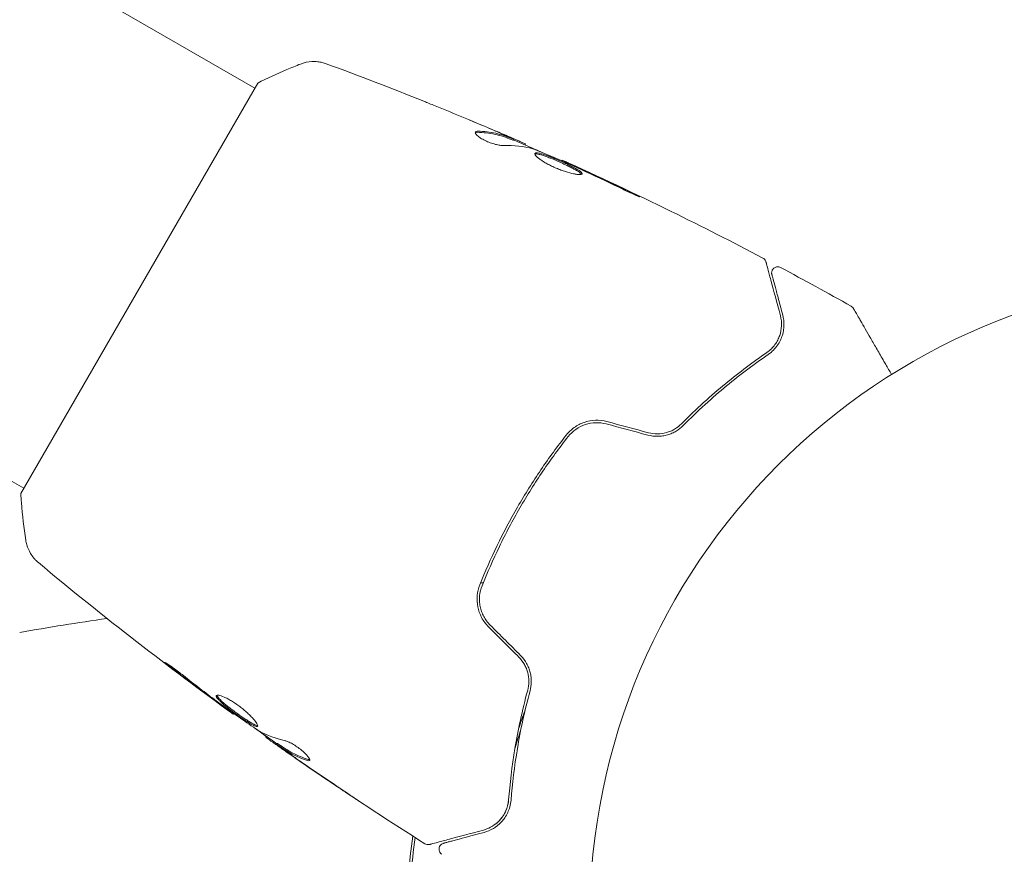
# Model space of a CAD drawing. Units: millimetres. Extents: x -5426 to 5928, y -4507 to 4323.
# Drawn here: x -100 to -19, y 5 to 74 of the extents above; entities that cross this region are included whole.
import ezdxf

# ---------------------------------------------------------------- set-up
doc = ezdxf.new("R2010")
doc.units = ezdxf.units.MM
doc.header["$LTSCALE"] = 20
doc.linetypes.add('HIDDEN', pattern=[9.525, 6.35, -3.175])
doc.layers.add('2d', color=230, linetype='Continuous')
doc.layers.add('AS-Free_Space_Hatch', color=31, linetype='HIDDEN')

msp = doc.modelspace()

# ---------------------------------------------------------------- hatches: boundary and pattern name
at = {"layer": 'AS-Free_Space_Hatch'}
h = msp.add_hatch(dxfattribs=at)
h.set_pattern_fill('ANSI31', color=256, scale=100, angle=123)
h.paths.add_polyline_path([(3730.85, 374.614), (4794.512, 988.719, 1), (3794.512, 2720.77), (2018.069, 1695.14, 0.416459), (1655.9, 322.494, 0.395085), (2073.181, -979.225), (2582.288, -1262.703), (2981.92, -2625.478, 1), (4901.102, -2062.68), (4501.47, -699.905, 0.170067)])
h.paths.add_polyline_path([(-2022.073, -92.334, 0.414214), (-2388.099, 1273.692, 0.414214), (-3754.124, 907.666), (-4803.13, -909.265, 0.414214), (-4437.105, -2275.291, 0.414214), (-3071.079, -1909.265)])

# ---------------------------------------------------------------- linework, layer by layer
at = {"layer": '2d', "lineweight": 0}
for p, q in [((-1774.513, 1046.455), (-80.566, 68.454)), ((-641.567, 348.469), (-99.566, 35.545)), ((-80.317, 68.887), (-99.817, 35.113)), ((-59.303, 64.184), (-59.252, 64.271)), ((-58.325, 63.795), (-58.284, 63.866)), ((-55.298, 62.49), (-55.265, 62.548)), ((-82.281, 17.016), (-82.314, 16.958)), ((-79.589, 15.132), (-79.635, 15.052)), ((-78.718, 14.558), (-78.768, 14.472))]:
    msp.add_line(p, q, dxfattribs=at)
msp.add_circle((0, 0), 53, dxfattribs=at)
for points, knots in [([(-76.798, 70.451), (-76.496, 70.568), (-76.172, 70.636), (-75.692, 70.659), (-75.533, 70.653), (-75.252, 70.622), (-75.13, 70.6), (-74.89, 70.543), (-74.772, 70.506), (-74.674, 70.47)], [0, 0, 0, 0, 0.971802, 0.971802, 1.448447, 1.448447, 1.834818, 1.834818, 2.252163, 2.252163, 2.252163, 2.252163]), ([(-80.317, 68.887), (-79.526, 69.285), (-78.719, 69.657), (-77.542, 70.155), (-77.168, 70.307), (-76.798, 70.451)], [0, 0, 0, 0, 2.660887, 2.660887, 3.904745, 3.904745, 3.904745, 3.904745]), ([(-66.634, 67.382), (-66.595, 67.367), (-66.553, 67.35), (-66.447, 67.307), (-66.382, 67.281), (-66.241, 67.224), (-66.165, 67.193), (-65.926, 67.096), (-65.752, 67.026), (-65.571, 66.952)], [0.003802953, 0.003802953, 0.003802953, 0.003802953, 0.004028258, 0.004028258, 0.004321052, 0.004321052, 0.004613847, 0.004613847, 0.005199436, 0.005199436, 0.005199436, 0.005199436]), ([(-62.406, 64.854), (-62.424, 64.824), (-62.419, 64.782), (-62.365, 64.682), (-62.314, 64.623), (-62.172, 64.496), (-62.079, 64.427), (-61.862, 64.289), (-61.736, 64.22), (-61.468, 64.09), (-61.324, 64.029), (-61.038, 63.923), (-60.894, 63.878), (-60.624, 63.806), (-60.495, 63.779), (-60.268, 63.745), (-60.167, 63.738), (-60.085, 63.741)], [0.000672322, 0.000672322, 0.000672322, 0.000672322, 0.001130161, 0.001130161, 0.001588, 0.001588, 0.002045839, 0.002045839, 0.002503678, 0.002503678, 0.002961518, 0.002961518, 0.003419357, 0.003419357, 0.003877196, 0.003877196, 0.004335035, 0.004335035, 0.004335035, 0.004335035]), ([(-62.19, 64.919), (-62.248, 64.92), (-62.295, 64.916), (-62.367, 64.894), (-62.393, 64.877), (-62.406, 64.854)], [0, 0, 0, 0, 0.0003361609, 0.0003361609, 0.0006723218, 0.0006723218, 0.0006723218, 0.0006723218]), ([(-62.242, 64.83), (-61.733, 64.818), (-61.246, 64.762), (-60.549, 64.611), (-60.322, 64.549), (-59.879, 64.403), (-59.665, 64.315), (-59.449, 64.233)], [0, 0, 0, 0, 0.002970524, 0.002970524, 0.004455786, 0.004455786, 0.005941048, 0.005941048, 0.005941048, 0.005941048]), ([(-59.398, 64.32), (-59.615, 64.403), (-59.829, 64.49), (-60.271, 64.637), (-60.498, 64.699), (-61.195, 64.85), (-61.682, 64.907), (-62.19, 64.919)], [0, 0, 0, 0, 0.001485171, 0.001485171, 0.002970341, 0.002970341, 0.005940682, 0.005940682, 0.005940682, 0.005940682]), ([(-61.191, 65.128), (-60.879, 64.995), (-60.584, 64.868), (-60.029, 64.626), (-59.783, 64.518), (-59.57, 64.423)], [0, 0, 0, 0, 0.001015532, 0.001015532, 0.002031065, 0.002031065, 0.002031065, 0.002031065]), ([(-58.429, 63.943), (-58.465, 63.959), (-58.523, 63.986), (-58.686, 64.058), (-58.787, 64.103), (-59.144, 64.259), (-59.443, 64.388), (-59.755, 64.522)], [0, 0, 0, 0, 0.000502775, 0.000502775, 0.001005549, 0.001005549, 0.002011098, 0.002011098, 0.002011098, 0.002011098]), ([(-59.57, 64.423), (-59.485, 64.385), (-59.416, 64.354), (-59.311, 64.305), (-59.277, 64.287), (-59.231, 64.26), (-59.279, 64.274), (-59.398, 64.32)], [0, 0, 0, 0, 0.000405419, 0.000405419, 0.000810838, 0.000810838, 0.001621676, 0.001621676, 0.001621676, 0.001621676]), ([(-59.449, 64.233), (-59.389, 64.21), (-59.347, 64.195), (-59.31, 64.184), (-59.303, 64.182), (-59.303, 64.184)], [0, 0, 0, 0, 0.0004054221, 0.0004054221, 0.0006379335, 0.0006379335, 0.0006379335, 0.0006379335]), ([(-59.286, 64.213), (-58.698, 63.959), (-58.112, 63.703), (-57.323, 63.355), (-57.12, 63.266), (-56.917, 63.176)], [8.06827, 8.06827, 8.06827, 8.06827, 10.001335, 10.001335, 10.671994, 10.671994, 10.671994, 10.671994]), ([(-57.515, 63.416), (-56.982, 63.205), (-56.452, 62.987), (-55.398, 62.536), (-54.874, 62.304), (-54.349, 62.073)], [0, 0, 0, 0, 0.001910154, 0.001910154, 0.003820307, 0.003820307, 0.003820307, 0.003820307]), ([(-57.502, 63.1), (-57.513, 63.08), (-57.513, 63.053), (-57.488, 62.989), (-57.463, 62.951), (-57.391, 62.865), (-57.343, 62.817), (-57.225, 62.714), (-57.154, 62.658), (-56.994, 62.542), (-56.905, 62.483), (-56.707, 62.359), (-56.599, 62.297), (-56.374, 62.173), (-56.254, 62.112), (-56.006, 61.993), (-55.88, 61.936), (-55.624, 61.827), (-55.493, 61.775), (-55.238, 61.681), (-55.113, 61.637), (-54.744, 61.52), (-54.516, 61.46), (-54.22, 61.399), (-54.131, 61.383), (-53.97, 61.362), (-53.899, 61.357), (-53.78, 61.355), (-53.732, 61.36), (-53.66, 61.377), (-53.636, 61.391), (-53.626, 61.41)], [0, 0, 0, 0, 0.000415765, 0.000415765, 0.00083153, 0.00083153, 0.001247295, 0.001247295, 0.00166306, 0.00166306, 0.002078825, 0.002078825, 0.002494589, 0.002494589, 0.002910354, 0.002910354, 0.003326119, 0.003326119, 0.003741884, 0.003741884, 0.004157649, 0.004157649, 0.004989179, 0.004989179, 0.005404944, 0.005404944, 0.005820709, 0.005820709, 0.006236474, 0.006236474, 0.006652238, 0.006652238, 0.006652238, 0.006652238]), ([(-57.508, 63.045), (-57.5, 63.048), (-57.492, 63.05), (-57.449, 63.059), (-57.402, 63.06), (-57.289, 63.048), (-57.223, 63.036), (-57.07, 62.999), (-56.983, 62.975), (-56.795, 62.915), (-56.694, 62.881), (-56.477, 62.801), (-56.362, 62.757), (-56.007, 62.616), (-55.751, 62.507), (-55.373, 62.34), (-55.246, 62.282), (-54.998, 62.167), (-54.879, 62.111), (-54.649, 61.999), (-54.537, 61.943), (-54.333, 61.837), (-54.238, 61.786), (-53.981, 61.64), (-53.85, 61.554), (-53.727, 61.448), (-53.699, 61.417), (-53.681, 61.385), (-53.678, 61.379), (-53.676, 61.374)], [0.00030701, 0.00030701, 0.00030701, 0.00030701, 0.000413434, 0.000413434, 0.000826868, 0.000826868, 0.001240303, 0.001240303, 0.001653737, 0.001653737, 0.002067171, 0.002067171, 0.002480605, 0.002480605, 0.003307474, 0.003307474, 0.003720908, 0.003720908, 0.004134342, 0.004134342, 0.004547777, 0.004547777, 0.004961211, 0.004961211, 0.005788079, 0.005788079, 0.006201514, 0.006201514, 0.006283371, 0.006283371, 0.006283371, 0.006283371]), ([(-53.626, 61.41), (-53.615, 61.428), (-53.617, 61.45), (-53.648, 61.505), (-53.676, 61.536), (-53.798, 61.641), (-53.93, 61.727), (-54.185, 61.872), (-54.281, 61.924), (-54.486, 62.03), (-54.595, 62.085), (-54.826, 62.197), (-54.948, 62.255), (-55.193, 62.368), (-55.319, 62.425), (-55.574, 62.539), (-55.7, 62.593), (-55.949, 62.699), (-56.073, 62.75), (-56.311, 62.844), (-56.424, 62.888), (-56.641, 62.967), (-56.744, 63.003), (-57.025, 63.092), (-57.182, 63.13), (-57.407, 63.154), (-57.478, 63.14), (-57.502, 63.1)], [0.006652238, 0.006652238, 0.006652238, 0.006652238, 0.007065568, 0.007065568, 0.007478898, 0.007478898, 0.008305558, 0.008305558, 0.008718887, 0.008718887, 0.009132217, 0.009132217, 0.009545547, 0.009545547, 0.009958877, 0.009958877, 0.010372206, 0.010372206, 0.010785536, 0.010785536, 0.011198866, 0.011198866, 0.011612196, 0.011612196, 0.012438855, 0.012438855, 0.013265515, 0.013265515, 0.013265515, 0.013265515]), ([(-54.253, 62.08), (-54.41, 62.152), (-54.551, 62.217), (-54.801, 62.332), (-54.91, 62.383), (-55.084, 62.463), (-55.152, 62.494), (-55.242, 62.537), (-55.265, 62.547), (-55.265, 62.548)], [0, 0, 0, 0, 0.000630096, 0.000630096, 0.001260193, 0.001260193, 0.001890289, 0.001890289, 0.002520386, 0.002520386, 0.002520386, 0.002520386]), ([(-55.265, 62.548), (-52.246, 61.189), (-49.249, 59.779), (-43.746, 57.076), (-41.232, 55.797), (-38.737, 54.482)], [0, 0, 0, 0, 10.001335, 10.001335, 18.519664, 18.519664, 18.519664, 18.519664]), ([(-50.61, 60.311), (-50.459, 60.237), (-50.298, 60.16), (-50.054, 60.046), (-49.974, 60.008), (-49.815, 59.935), (-49.735, 59.898), (-49.51, 59.796), (-49.371, 59.733), (-49.141, 59.63), (-49.047, 59.589), (-48.921, 59.536), (-48.886, 59.523), (-48.884, 59.528), (-48.891, 59.533), (-48.921, 59.551), (-48.943, 59.564), (-49.096, 59.644), (-49.337, 59.764), (-49.639, 59.909)], [0, 0, 0, 0, 0.000535625, 0.000535625, 0.000803438, 0.000803438, 0.001071251, 0.001071251, 0.001606876, 0.001606876, 0.002142502, 0.002142502, 0.002678127, 0.002678127, 0.00294594, 0.00294594, 0.003213752, 0.003213752, 0.004285003, 0.004285003, 0.004285003, 0.004285003]), ([(-38.737, 54.482), (-38.69, 54.456), (-38.645, 54.423), (-38.571, 54.345), (-38.54, 54.299), (-38.505, 54.223), (-38.495, 54.196), (-38.488, 54.169)], [0, 0, 0, 0, 0.1620246, 0.1620246, 0.3245698, 0.3245698, 0.4103895, 0.4103895, 0.4103895, 0.4103895]), ([(-38.488, 54.169), (-38.488, 54.169), (-38.486, 54.162), (-38.481, 54.143), (-38.478, 54.133), (-38.473, 54.113), (-38.472, 54.109), (-38.469, 54.099), (-38.468, 54.096), (-38.463, 54.075), (-38.454, 54.042), (-38.413, 53.889), (-38.366, 53.713), (-38.268, 53.348), (-38.23, 53.208), (-38.148, 52.899), (-38.102, 52.73), (-37.857, 51.817), (-37.604, 50.871), (-37.303, 49.747)], [0.02464336, 0.02464336, 0.02464336, 0.02464336, 0.03015026, 0.03015026, 0.03316528, 0.03316528, 0.03391904, 0.03391904, 0.0346728, 0.0346728, 0.03618031, 0.03618031, 0.03919533, 0.03919533, 0.04070285, 0.04070285, 0.04221036, 0.04221036, 0.04824041, 0.04824041, 0.04824041, 0.04824041]), ([(-38.005, 53.141), (-38.01, 53.161), (-38.014, 53.18), (-38.02, 53.219), (-38.022, 53.239), (-38.023, 53.3), (-38.019, 53.343), (-38, 53.425), (-37.985, 53.465), (-37.946, 53.539), (-37.922, 53.574), (-37.866, 53.637), (-37.833, 53.664), (-37.763, 53.711), (-37.725, 53.73), (-37.646, 53.757), (-37.604, 53.766), (-37.52, 53.772), (-37.478, 53.77), (-37.384, 53.754), (-37.333, 53.737), (-37.287, 53.712)], [0, 0, 0, 0, 0.059741, 0.059741, 0.118636, 0.118636, 0.2446, 0.2446, 0.370565, 0.370565, 0.496529, 0.496529, 0.622493, 0.622493, 0.748457, 0.748457, 0.874421, 0.874421, 1.000385, 1.000385, 1.158548, 1.158548, 1.158548, 1.158548]), ([(-37.11, 49.799), (-37.235, 50.265), (-37.348, 50.69), (-37.501, 51.259), (-37.549, 51.437), (-37.638, 51.77), (-37.679, 51.925), (-37.868, 52.627), (-37.959, 52.967), (-37.984, 53.063), (-37.986, 53.068), (-37.988, 53.077), (-37.989, 53.081), (-37.992, 53.092), (-37.994, 53.098), (-37.998, 53.115), (-38, 53.121), (-38.004, 53.136), (-38.005, 53.141), (-38.005, 53.141)], [0, 0, 0, 0, 0.00280724, 0.00280724, 0.00421086, 0.00421086, 0.00561448, 0.00561448, 0.01122897, 0.01122897, 0.01193078, 0.01193078, 0.01263259, 0.01263259, 0.01403621, 0.01403621, 0.01684345, 0.01684345, 0.02211228, 0.02211228, 0.02211228, 0.02211228]), ([(-31.477, 50.524), (-31.43, 50.497), (-31.387, 50.463), (-31.333, 50.403), (-31.317, 50.381), (-31.298, 50.353), (-31.295, 50.347), (-31.291, 50.341), (-31.291, 50.34), (-31.29, 50.339), (-31.29, 50.339), (-31.29, 50.339), (-31.29, 50.338), (-31.29, 50.338)], [0, 0, 0, 0, 0.1620367, 0.1620367, 0.2425207, 0.2425207, 0.2628468, 0.2628468, 0.264752, 0.264752, 0.2657518, 0.2657518, 0.2662518, 0.2662518, 0.2662518, 0.2662518]), ([(-31.29, 50.338), (-31.29, 50.338), (-31.287, 50.334), (-31.278, 50.319), (-31.274, 50.311), (-31.265, 50.295), (-31.263, 50.291), (-31.258, 50.283), (-31.256, 50.281), (-31.232, 50.239), (-31.196, 50.177), (-31.088, 49.989), (-31.015, 49.863), (-30.88, 49.628), (-30.83, 49.543), (-30.724, 49.358), (-30.667, 49.26), (-30.367, 48.74), (-30.074, 48.233), (-29.574, 47.367), (-29.397, 47.06), (-29.024, 46.414), (-28.829, 46.076), (-28.473, 45.46), (-28.315, 45.185), (-28.153, 44.905)], [0.03007316, 0.03007316, 0.03007316, 0.03007316, 0.0365021, 0.0365021, 0.04015231, 0.04015231, 0.04106486, 0.04106486, 0.04197741, 0.04197741, 0.04380252, 0.04380252, 0.04562762, 0.04562762, 0.04654017, 0.04654017, 0.04745273, 0.04745273, 0.05110294, 0.05110294, 0.05292804, 0.05292804, 0.05475315, 0.05475315, 0.05614804, 0.05614804, 0.05614804, 0.05614804]), ([(-37.303, 49.747), (-37.228, 49.466), (-37.199, 49.187), (-37.22, 48.643), (-37.269, 48.378), (-37.402, 47.988), (-37.456, 47.86), (-37.588, 47.607), (-37.664, 47.483), (-37.926, 47.126), (-38.143, 46.907), (-38.419, 46.716)], [0, 0, 0, 0, 0.001345717, 0.001345717, 0.002691433, 0.002691433, 0.003364292, 0.003364292, 0.00403715, 0.00403715, 0.005382867, 0.005382867, 0.005382867, 0.005382867]), ([(-38.306, 46.551), (-37.974, 46.78), (-37.733, 47.039), (-37.452, 47.442), (-37.373, 47.579), (-37.239, 47.858), (-37.184, 47.999), (-37.054, 48.419), (-37.012, 48.697), (-37.003, 49.249), (-37.036, 49.524), (-37.11, 49.799)], [0, 0, 0, 0, 0.001851544, 0.001851544, 0.002777316, 0.002777316, 0.003703088, 0.003703088, 0.005554632, 0.005554632, 0.007406175, 0.007406175, 0.007406175, 0.007406175]), ([(-38.419, 46.716), (-39.502, 45.971), (-40.647, 45.119), (-43.004, 43.176), (-44.216, 42.086), (-45.447, 40.848)], [0, 0, 0, 0, 0.00577336, 0.00577336, 0.01154671, 0.01154671, 0.01154671, 0.01154671]), ([(-45.305, 40.707), (-44.097, 41.922), (-42.899, 43.002), (-40.553, 44.938), (-39.405, 45.795), (-38.306, 46.551)], [0, 0, 0, 0, 0.00561537, 0.00561537, 0.01123074, 0.01123074, 0.01123074, 0.01123074]), ([(-51.58, 41.034), (-51.89, 41.117), (-52.212, 41.152), (-52.84, 41.129), (-53.154, 41.07), (-53.592, 40.919), (-53.733, 40.859), (-54.006, 40.719), (-54.139, 40.638), (-54.512, 40.373), (-54.731, 40.165), (-54.92, 39.925)], [0, 0, 0, 0, 0.000962618, 0.000962618, 0.001925236, 0.001925236, 0.002406545, 0.002406545, 0.002887854, 0.002887854, 0.003850472, 0.003850472, 0.003850472, 0.003850472]), ([(-54.763, 39.801), (-54.405, 40.255), (-53.916, 40.601), (-53.087, 40.879), (-52.798, 40.932), (-52.209, 40.951), (-51.918, 40.917), (-51.631, 40.84)], [0, 0, 0, 0, 0.001770151, 0.001770151, 0.002655226, 0.002655226, 0.003540301, 0.003540301, 0.003540301, 0.003540301]), ([(-48.21, 39.924), (-47.94, 39.851), (-47.664, 39.818), (-47.255, 39.823), (-47.118, 39.835), (-46.85, 39.875), (-46.72, 39.904), (-46.467, 39.978), (-46.345, 40.023), (-46.107, 40.127), (-45.992, 40.187), (-45.668, 40.383), (-45.476, 40.535), (-45.305, 40.707)], [0, 0, 0, 0, 0.000837423, 0.000837423, 0.001256134, 0.001256134, 0.001674846, 0.001674846, 0.002093557, 0.002093557, 0.002512269, 0.002512269, 0.003349692, 0.003349692, 0.003349692, 0.003349692]), ([(-45.447, 40.848), (-45.612, 40.681), (-45.801, 40.533), (-46.11, 40.351), (-46.217, 40.296), (-46.44, 40.2), (-46.557, 40.159), (-46.913, 40.059), (-47.161, 40.023), (-47.663, 40.019), (-47.912, 40.051), (-48.158, 40.117)], [0, 0, 0, 0, 0.000760497, 0.000760497, 0.001140745, 0.001140745, 0.001520994, 0.001520994, 0.002281491, 0.002281491, 0.003041988, 0.003041988, 0.003041988, 0.003041988]), ([(-54.92, 39.925), (-55.645, 39.007), (-56.342, 38.055), (-57.346, 36.576), (-57.674, 36.074), (-58.315, 35.053), (-58.629, 34.531), (-59.536, 32.958), (-60.096, 31.899), (-61.129, 29.763), (-61.603, 28.686), (-62.036, 27.6)], [0, 0, 0, 0, 0.0036116, 0.0036116, 0.0054174, 0.0054174, 0.0072232, 0.0072232, 0.01083479, 0.01083479, 0.01444639, 0.01444639, 0.01444639, 0.01444639]), ([(-61.85, 27.526), (-61.418, 28.61), (-60.944, 29.687), (-60.168, 31.29), (-59.898, 31.823), (-59.336, 32.884), (-59.043, 33.414), (-58.14, 34.976), (-57.506, 35.985), (-56.179, 37.939), (-55.486, 38.885), (-54.763, 39.801)], [0, 0, 0, 0, 0.0035954, 0.0035954, 0.00539309, 0.00539309, 0.00719079, 0.00719079, 0.01078619, 0.01078619, 0.01438158, 0.01438158, 0.01438158, 0.01438158]), ([(-99.411, 31.284), (-99.564, 32.277), (-99.686, 33.321), (-99.785, 34.614), (-99.802, 34.863), (-99.817, 35.113)], [0, 0, 0, 0, 3.150023, 3.150023, 3.901435, 3.901435, 3.901435, 3.901435]), ([(-98.366, 29.435), (-98.42, 29.48), (-98.48, 29.534), (-98.608, 29.658), (-98.676, 29.731), (-98.841, 29.927), (-98.935, 30.057), (-99.148, 30.413), (-99.253, 30.651), (-99.362, 31.024), (-99.391, 31.153), (-99.411, 31.283)], [0, 0, 0, 0, 0.281105, 0.281105, 0.591987, 0.591987, 1.075535, 1.075535, 1.846945, 1.846945, 2.242897, 2.242897, 2.242897, 2.242897]), ([(-98.366, 29.435), (-98.366, 29.435), (-98.366, 29.435), (-98.366, 29.435), (-98.366, 29.435), (-98.366, 29.435)], [0.00233076358, 0.00233076358, 0.00233076358, 0.00233076358, 0.00233614505, 0.00233614505, 0.00234726556, 0.00234726556, 0.00234726556, 0.00234726556]), ([(-82.314, 16.958), (-84.997, 18.899), (-87.647, 20.885), (-93.001, 25.04), (-95.703, 27.214), (-98.365, 29.434)], [0, 0, 0, 0, 10.001335, 10.001335, 20.470445, 20.470445, 20.470445, 20.470445]), ([(-62.036, 27.6), (-62.262, 27.033), (-62.323, 26.406), (-62.143, 25.491), (-62.038, 25.195), (-61.74, 24.634), (-61.553, 24.38), (-61.326, 24.153)], [0, 0, 0, 0, 0.001914168, 0.001914168, 0.002871252, 0.002871252, 0.003828336, 0.003828336, 0.003828336, 0.003828336]), ([(-61.185, 24.294), (-61.395, 24.504), (-61.572, 24.745), (-61.779, 25.131), (-61.838, 25.265), (-61.937, 25.541), (-61.976, 25.684), (-62.033, 25.968), (-62.051, 26.111), (-62.067, 26.4), (-62.064, 26.547), (-62.024, 26.978), (-61.957, 27.257), (-61.85, 27.526)], [0, 0, 0, 0, 0.000889055, 0.000889055, 0.001333583, 0.001333583, 0.00177811, 0.00177811, 0.002222638, 0.002222638, 0.002667165, 0.002667165, 0.00355622, 0.00355622, 0.00355622, 0.00355622]), ([(-87.308, 20.692), (-87.441, 20.795), (-87.56, 20.887), (-87.71, 21.007), (-87.755, 21.042), (-87.833, 21.106), (-87.867, 21.134), (-87.947, 21.2), (-87.975, 21.225), (-87.972, 21.233), (-87.94, 21.217), (-87.853, 21.164), (-87.816, 21.142), (-87.732, 21.088), (-87.685, 21.057), (-87.58, 20.987), (-87.521, 20.947), (-87.399, 20.863), (-87.335, 20.818), (-86.995, 20.575), (-86.69, 20.345), (-86.427, 20.134)], [0, 0, 0, 0, 0.000536546, 0.000536546, 0.000804819, 0.000804819, 0.001073092, 0.001073092, 0.001609638, 0.001609638, 0.002146183, 0.002146183, 0.002414456, 0.002414456, 0.002682729, 0.002682729, 0.002951002, 0.002951002, 0.003219275, 0.003219275, 0.004292367, 0.004292367, 0.004292367, 0.004292367]), ([(-58.821, 21.648), (-58.641, 21.467), (-58.488, 21.265), (-58.303, 20.939), (-58.248, 20.824), (-58.155, 20.592), (-58.117, 20.475), (-58.057, 20.238), (-58.035, 20.118), (-58.006, 19.876), (-58, 19.754), (-58.004, 19.395), (-58.037, 19.161), (-58.099, 18.935)], [0, 0, 0, 0, 0.000765347, 0.000765347, 0.00114802, 0.00114802, 0.001530694, 0.001530694, 0.001913367, 0.001913367, 0.00229604, 0.00229604, 0.003061387, 0.003061387, 0.003061387, 0.003061387]), ([(-57.906, 18.882), (-57.842, 19.115), (-57.806, 19.362), (-57.799, 19.74), (-57.805, 19.867), (-57.833, 20.125), (-57.856, 20.255), (-57.919, 20.513), (-57.959, 20.639), (-58.058, 20.89), (-58.117, 21.014), (-58.318, 21.373), (-58.483, 21.592), (-58.68, 21.789)], [0, 0, 0, 0, 0.000832155, 0.000832155, 0.001248232, 0.001248232, 0.001664309, 0.001664309, 0.002080386, 0.002080386, 0.002496464, 0.002496464, 0.003328618, 0.003328618, 0.003328618, 0.003328618]), ([(-86.427, 20.134), (-85.981, 19.776), (-85.53, 19.424), (-84.623, 18.728), (-84.165, 18.386), (-83.707, 18.044)], [0, 0, 0, 0, 0.001845834, 0.001845834, 0.003691668, 0.003691668, 0.003691668, 0.003691668]), ([(-58.099, 18.935), (-58.556, 17.249), (-58.893, 15.654), (-59.397, 12.642), (-59.563, 11.224), (-59.667, 9.914)], [0, 0, 0, 0, 0.00577336, 0.00577336, 0.01154671, 0.01154671, 0.01154671, 0.01154671]), ([(-59.468, 9.898), (-59.362, 11.228), (-59.194, 12.651), (-58.69, 15.651), (-58.354, 17.228), (-57.906, 18.882)], [0, 0, 0, 0, 0.00561537, 0.00561537, 0.01123074, 0.01123074, 0.01123074, 0.01123074]), ([(-80.325, 15.977), (-80.336, 15.958), (-80.357, 15.949), (-80.419, 15.948), (-80.461, 15.957), (-80.563, 15.992), (-80.623, 16.019), (-80.761, 16.088), (-80.839, 16.131), (-81.092, 16.28), (-81.292, 16.408), (-81.609, 16.623), (-81.719, 16.7), (-81.942, 16.857), (-82.054, 16.937), (-82.277, 17.1), (-82.39, 17.184), (-82.605, 17.347), (-82.71, 17.428), (-83.012, 17.667), (-83.19, 17.817), (-83.409, 18.018), (-83.473, 18.08), (-83.58, 18.194), (-83.625, 18.247), (-83.691, 18.339), (-83.714, 18.379), (-83.736, 18.446), (-83.736, 18.474), (-83.724, 18.494)], [0, 0, 0, 0, 0.0004136, 0.0004136, 0.0008272, 0.0008272, 0.0012408, 0.0012408, 0.0016544, 0.0016544, 0.0024816, 0.0024816, 0.0028952, 0.0028952, 0.0033088, 0.0033088, 0.0037224, 0.0037224, 0.004136, 0.004136, 0.0049632, 0.0049632, 0.0053768, 0.0053768, 0.0057904, 0.0057904, 0.006203999, 0.006203999, 0.006617599, 0.006617599, 0.006617599, 0.006617599]), ([(-83.724, 18.494), (-83.701, 18.534), (-83.631, 18.545), (-83.411, 18.507), (-83.259, 18.456), (-82.989, 18.335), (-82.89, 18.286), (-82.685, 18.177), (-82.579, 18.116), (-82.358, 17.981), (-82.244, 17.908), (-82.019, 17.754), (-81.906, 17.673), (-81.683, 17.504), (-81.575, 17.418), (-81.365, 17.244), (-81.263, 17.155), (-81.074, 16.982), (-80.985, 16.897), (-80.821, 16.731), (-80.746, 16.651), (-80.547, 16.426), (-80.446, 16.293), (-80.326, 16.089), (-80.304, 16.014), (-80.325, 15.977)], [0.006617599, 0.006617599, 0.006617599, 0.006617599, 0.007449314, 0.007449314, 0.008281029, 0.008281029, 0.008696886, 0.008696886, 0.009112744, 0.009112744, 0.009528601, 0.009528601, 0.009944458, 0.009944458, 0.010360316, 0.010360316, 0.010776173, 0.010776173, 0.011192031, 0.011192031, 0.011607888, 0.011607888, 0.012439603, 0.012439603, 0.013271318, 0.013271318, 0.013271318, 0.013271318]), ([(-83.68, 18.526), (-83.679, 18.518), (-83.677, 18.51), (-83.663, 18.468), (-83.641, 18.427), (-83.542, 18.289), (-83.431, 18.172), (-83.214, 17.973), (-83.132, 17.901), (-82.956, 17.753), (-82.862, 17.676), (-82.662, 17.517), (-82.555, 17.435), (-82.34, 17.272), (-82.23, 17.19), (-81.893, 16.944), (-81.668, 16.785), (-81.347, 16.567), (-81.245, 16.5), (-81.052, 16.376), (-80.959, 16.318), (-80.789, 16.219), (-80.712, 16.176), (-80.574, 16.107), (-80.513, 16.08), (-80.4, 16.041), (-80.353, 16.033), (-80.32, 16.038)], [0.006959302, 0.006959302, 0.006959302, 0.006959302, 0.007065717, 0.007065717, 0.007479037, 0.007479037, 0.008305676, 0.008305676, 0.008718996, 0.008718996, 0.009132316, 0.009132316, 0.009545635, 0.009545635, 0.009958955, 0.009958955, 0.010785595, 0.010785595, 0.011198915, 0.011198915, 0.011612234, 0.011612234, 0.012025554, 0.012025554, 0.012438874, 0.012438874, 0.012937835, 0.012937835, 0.012937835, 0.012937835]), ([(-82.314, 16.958), (-82.314, 16.958), (-82.334, 16.973), (-82.414, 17.032), (-82.474, 17.077), (-82.629, 17.191), (-82.725, 17.262), (-82.948, 17.426), (-83.074, 17.518), (-83.213, 17.621)], [0, 0, 0, 0, 0.000630412, 0.000630412, 0.001260825, 0.001260825, 0.001891237, 0.001891237, 0.00252165, 0.00252165, 0.00252165, 0.00252165]), ([(-83.124, 17.616), (-82.659, 17.284), (-82.194, 16.953), (-81.259, 16.298), (-80.788, 15.974), (-80.315, 15.655)], [0, 0, 0, 0, 0.00190427, 0.00190427, 0.003808539, 0.003808539, 0.003808539, 0.003808539]), ([(-79.61, 15.095), (-79.609, 15.097), (-79.616, 15.105), (-79.648, 15.133), (-79.673, 15.153), (-79.738, 15.206), (-79.778, 15.238), (-79.871, 15.315), (-79.925, 15.359), (-80.001, 15.42), (-80.018, 15.434), (-80.035, 15.448)], [0, 0, 0, 0, 0.00032099, 0.00032099, 0.000641981, 0.000641981, 0.000962971, 0.000962971, 0.001283961, 0.001283961, 0.00137276, 0.00137276, 0.00137276, 0.00137276]), ([(-78.323, 14.12), (-78.462, 14.217), (-78.595, 14.311), (-78.853, 14.491), (-78.972, 14.574), (-79.289, 14.798), (-79.44, 14.906), (-79.503, 14.951)], [0, 0, 0, 0, 0.000502086, 0.000502086, 0.001004171, 0.001004171, 0.002008343, 0.002008343, 0.002008343, 0.002008343]), ([(-78.063, 14.78), (-77.99, 14.764), (-77.901, 14.734), (-77.693, 14.643), (-77.579, 14.586), (-77.334, 14.445), (-77.209, 14.365), (-76.958, 14.19), (-76.836, 14.097), (-76.492, 13.813), (-76.303, 13.626), (-76.058, 13.321), (-76.006, 13.21), (-76.034, 13.16)], [0, 0, 0, 0, 0.000456133, 0.000456133, 0.000912267, 0.000912267, 0.0013684, 0.0013684, 0.001824534, 0.001824534, 0.0027368, 0.0027368, 0.003649067, 0.003649067, 0.003649067, 0.003649067]), ([(-78.639, 14.393), (-78.692, 14.428), (-78.729, 14.451), (-78.77, 14.475), (-78.773, 14.475), (-78.732, 14.439), (-78.636, 14.368), (-78.485, 14.259)], [0, 0, 0, 0, 0.000405292, 0.000405292, 0.000810583, 0.000810583, 0.001621167, 0.001621167, 0.001621167, 0.001621167]), ([(-66.551, 6.307), (-69.353, 8.071), (-72.125, 9.883), (-76.151, 12.612), (-77.429, 13.493), (-78.7, 14.384)], [0, 0, 0, 0, 10.001335, 10.001335, 14.690563, 14.690563, 14.690563, 14.690563]), ([(-76.217, 13.154), (-76.658, 13.293), (-77.08, 13.468), (-77.681, 13.786), (-77.875, 13.902), (-78.257, 14.148), (-78.448, 14.27), (-78.639, 14.393)], [0, 0, 0, 0, 0.002938605, 0.002938605, 0.004407908, 0.004407908, 0.005877211, 0.005877211, 0.005877211, 0.005877211]), ([(-78.588, 14.48), (-78.398, 14.357), (-78.207, 14.235), (-77.825, 13.989), (-77.631, 13.873), (-77.029, 13.555), (-76.608, 13.381), (-76.166, 13.242)], [0, 0, 0, 0, 0.001469311, 0.001469311, 0.002938621, 0.002938621, 0.005877242, 0.005877242, 0.005877242, 0.005877242]), ([(-78.485, 14.259), (-78.296, 14.124), (-78.077, 13.969), (-77.583, 13.622), (-77.32, 13.439), (-77.041, 13.246)], [0, 0, 0, 0, 0.001013465, 0.001013465, 0.00202693, 0.00202693, 0.00202693, 0.00202693]), ([(-76.166, 13.242), (-76.116, 13.226), (-76.076, 13.219), (-76.04, 13.22), (-76.035, 13.221), (-76.03, 13.221)], [0, 0, 0, 0, 0.0003297632, 0.0003297632, 0.0003852274, 0.0003852274, 0.0003852274, 0.0003852274]), ([(-71.976, 9.811), (-71.976, 9.81), (-71.987, 9.817), (-72.03, 9.845), (-72.062, 9.866), (-72.186, 9.947), (-72.309, 10.028), (-72.535, 10.178), (-72.618, 10.233), (-72.793, 10.348), (-72.884, 10.41), (-73.076, 10.538), (-73.174, 10.603), (-73.371, 10.734), (-73.471, 10.801), (-73.57, 10.868)], [0.002335629, 0.002335629, 0.002335629, 0.002335629, 0.002691247, 0.002691247, 0.003046864, 0.003046864, 0.003758098, 0.003758098, 0.004113716, 0.004113716, 0.004469333, 0.004469333, 0.00482495, 0.00482495, 0.005180567, 0.005180567, 0.005180567, 0.005180567]), ([(-73.141, 10.592), (-72.979, 10.483), (-72.825, 10.381), (-72.539, 10.19), (-72.413, 10.105), (-72.2, 9.963), (-72.117, 9.907), (-72.033, 9.85), (-72.012, 9.836), (-71.983, 9.816), (-71.976, 9.811), (-71.976, 9.811)], [0, 0, 0, 0, 0.000583907, 0.000583907, 0.001167815, 0.001167815, 0.001751722, 0.001751722, 0.002043676, 0.002043676, 0.002335629, 0.002335629, 0.002335629, 0.002335629]), ([(-59.667, 9.914), (-59.686, 9.683), (-59.729, 9.48), (-59.845, 9.114), (-59.916, 8.95), (-60.157, 8.505), (-60.348, 8.276), (-60.743, 7.907), (-60.949, 7.767), (-61.353, 7.553), (-61.552, 7.48), (-61.734, 7.432)], [0, 0, 0, 0, 0.001140977, 0.001140977, 0.002281954, 0.002281954, 0.004563907, 0.004563907, 0.006845861, 0.006845861, 0.009127814, 0.009127814, 0.009127814, 0.009127814]), ([(-59.667, 9.914), (-59.694, 9.58), (-59.778, 9.276), (-60.014, 8.739), (-60.168, 8.502), (-60.442, 8.189), (-60.54, 8.092), (-60.747, 7.916), (-60.856, 7.836), (-61.201, 7.62), (-61.452, 7.507), (-61.734, 7.432)], [0, 0, 0, 0, 0.001348017, 0.001348017, 0.002696033, 0.002696033, 0.003370042, 0.003370042, 0.00404405, 0.00404405, 0.005392066, 0.005392066, 0.005392066, 0.005392066]), ([(-61.682, 7.239), (-61.407, 7.312), (-61.152, 7.421), (-60.676, 7.707), (-60.456, 7.883), (-60.159, 8.204), (-60.066, 8.32), (-59.893, 8.574), (-59.813, 8.713), (-59.603, 9.16), (-59.5, 9.498), (-59.468, 9.898)], [0, 0, 0, 0, 0.001864837, 0.001864837, 0.003729674, 0.003729674, 0.004662092, 0.004662092, 0.00559451, 0.00559451, 0.007459347, 0.007459347, 0.007459347, 0.007459347]), ([(-61.734, 7.432), (-62.863, 7.129), (-63.812, 6.875), (-64.726, 6.63), (-64.895, 6.585), (-65.204, 6.502), (-65.343, 6.464), (-65.709, 6.366), (-65.883, 6.32), (-66.033, 6.28), (-66.065, 6.271), (-66.089, 6.265), (-66.096, 6.263), (-66.12, 6.256), (-66.13, 6.254), (-66.149, 6.249), (-66.155, 6.247), (-66.155, 6.247)], [0, 0, 0, 0, 0.00604989, 0.00604989, 0.00756236, 0.00756236, 0.00907483, 0.00907483, 0.01209978, 0.01209978, 0.01361225, 0.01361225, 0.01512472, 0.01512472, 0.01814967, 0.01814967, 0.02364717, 0.02364717, 0.02364717, 0.02364717]), ([(-67.55, 6.939), (-67.706, 5.839), (-67.826, 4.725), (-67.952, 3.003), (-67.984, 2.404), (-68.028, 1.199), (-68.039, 0.59), (-68.039, -1.226), (-67.994, -2.423), (-67.821, -4.789), (-67.693, -5.959), (-67.525, -7.116)], [0.00018405, 0.00018405, 0.00018405, 0.00018405, 0.0036116, 0.0036116, 0.0054174, 0.0054174, 0.0072232, 0.0072232, 0.01083479, 0.01083479, 0.01444639, 0.01444639, 0.01444639, 0.01444639]), ([(-67.327, -7.087), (-67.495, -5.932), (-67.623, -4.763), (-67.752, -2.986), (-67.785, -2.39), (-67.829, -1.19), (-67.839, -0.584), (-67.839, 1.22), (-67.794, 2.41), (-67.629, 4.676), (-67.514, 5.754), (-67.365, 6.821)], [0, 0, 0, 0, 0.0035954, 0.0035954, 0.00539309, 0.00539309, 0.00719079, 0.00719079, 0.01078619, 0.01078619, 0.01410564, 0.01410564, 0.01410564, 0.01410564]), ([(-65.024, 6.343), (-65.024, 6.343), (-65.019, 6.344), (-65.005, 6.348), (-64.999, 6.35), (-64.983, 6.354), (-64.977, 6.356), (-64.965, 6.359), (-64.961, 6.36), (-64.953, 6.362), (-64.949, 6.363), (-64.901, 6.376), (-64.798, 6.404), (-64.548, 6.471), (-64.448, 6.497), (-64.221, 6.558), (-64.093, 6.592), (-63.39, 6.781), (-62.622, 6.987), (-61.682, 7.239)], [0.02275047, 0.02275047, 0.02275047, 0.02275047, 0.02787328, 0.02787328, 0.0306606, 0.0306606, 0.03205427, 0.03205427, 0.0327511, 0.0327511, 0.03344793, 0.03344793, 0.03623526, 0.03623526, 0.03762892, 0.03762892, 0.03902259, 0.03902259, 0.04459724, 0.04459724, 0.04459724, 0.04459724]), ([(-66.155, 6.247), (-66.176, 6.241), (-66.197, 6.237), (-66.239, 6.232), (-66.26, 6.23), (-66.323, 6.23), (-66.365, 6.235), (-66.457, 6.258), (-66.507, 6.279), (-66.551, 6.307)], [0, 0, 0, 0, 0.063877, 0.063877, 0.1267226, 0.1267226, 0.2526866, 0.2526866, 0.41085, 0.41085, 0.41085, 0.41085]), ([(-65.159, 5.435), (-65.205, 5.464), (-65.247, 5.5), (-65.315, 5.584), (-65.343, 5.632), (-65.382, 5.733), (-65.393, 5.788), (-65.397, 5.896), (-65.39, 5.951), (-65.358, 6.055), (-65.334, 6.105), (-65.271, 6.193), (-65.232, 6.233), (-65.145, 6.297), (-65.095, 6.321), (-65.037, 6.339), (-65.031, 6.341), (-65.024, 6.343)], [0, 0, 0, 0, 0.16195, 0.16195, 0.324498, 0.324498, 0.487024, 0.487024, 0.649551, 0.649551, 0.812077, 0.812077, 0.974604, 0.974604, 1.137131, 1.137131, 1.15657, 1.15657, 1.15657, 1.15657])]:
    msp.add_open_spline(points, degree=3, knots=knots, dxfattribs=at)
for points in [[(-74.674, 70.47), (-71.979, 69.48), (-69.298, 68.45), (-66.634, 67.382)], [(-65.571, 66.952), (-64.106, 66.356), (-62.646, 65.748), (-61.191, 65.128)], [(-60.908, 65.015), (-61.565, 65.293), (-62.223, 65.569), (-62.881, 65.842)], [(-62.416, 64.802), (-62.378, 64.822), (-62.319, 64.831), (-62.242, 64.83)], [(-59.755, 64.522), (-60.141, 64.688), (-60.525, 64.852), (-60.908, 65.015)], [(-60.085, 63.741), (-59.227, 63.766), (-58.421, 63.678), (-57.67, 63.471)], [(-58.284, 63.866), (-58.281, 63.871), (-58.33, 63.896), (-58.429, 63.943)], [(-57.67, 63.471), (-57.634, 63.461), (-57.58, 63.442), (-57.515, 63.416)], [(-55.265, 62.548), (-55.265, 62.548), (-55.265, 62.548), (-55.265, 62.548)], [(-54.349, 62.073), (-54.224, 62.018), (-54.08, 61.953), (-53.948, 61.892)], [(-53.319, 61.648), (-53.65, 61.802), (-53.962, 61.945), (-54.253, 62.08)], [(-53.948, 61.892), (-53.862, 61.852), (-53.776, 61.812), (-53.693, 61.773)], [(-53.693, 61.773), (-52.662, 61.292), (-51.633, 60.808), (-50.61, 60.311)], [(-49.639, 59.909), (-50.861, 60.498), (-52.087, 61.078), (-53.319, 61.648)], [(-38.737, 54.482), (-38.737, 54.482), (-38.737, 54.482), (-38.737, 54.482)], [(-37.287, 53.712), (-35.338, 52.671), (-33.402, 51.608), (-31.477, 50.524)], [(-31.477, 50.524), (-31.477, 50.524), (-31.477, 50.524), (-31.477, 50.524)], [(-51.631, 40.84), (-50.491, 40.535), (-49.35, 40.229), (-48.21, 39.924)], [(-48.158, 40.117), (-49.299, 40.422), (-50.439, 40.728), (-51.58, 41.034)], [(-99.411, 31.284), (-99.411, 31.284), (-99.411, 31.284), (-99.411, 31.284)], [(-61.969, 27.766), (-61.896, 27.769), (-61.823, 27.772), (-61.75, 27.775)], [(-61.292, 27.794), (-61.292, 27.794), (-61.292, 27.794), (-61.292, 27.794)], [(-99.904, 23.692), (-97.515, 24.106), (-95.121, 24.49), (-92.723, 24.845)], [(-61.326, 24.153), (-60.491, 23.318), (-59.656, 22.483), (-58.821, 21.648)], [(-58.68, 21.789), (-59.515, 22.624), (-60.35, 23.459), (-61.185, 24.294)], [(-84.043, 18.234), (-85.139, 19.044), (-86.228, 19.862), (-87.308, 20.692)], [(-83.213, 17.621), (-83.472, 17.812), (-83.749, 18.016), (-84.043, 18.234)], [(-83.707, 18.044), (-83.633, 17.989), (-83.557, 17.932), (-83.48, 17.875)], [(-83.48, 17.875), (-83.363, 17.788), (-83.235, 17.696), (-83.124, 17.616)], [(-58.313, 17.272), (-58.495, 16.785), (-58.673, 16.284), (-58.846, 15.769)], [(-82.314, 16.958), (-82.314, 16.958), (-82.314, 16.958), (-82.314, 16.958)], [(-78.734, 14.53), (-79.34, 14.955), (-79.944, 15.382), (-80.546, 15.811)], [(-80.315, 15.655), (-80.258, 15.616), (-80.21, 15.586), (-80.178, 15.569)], [(-80.178, 15.569), (-79.524, 15.21), (-78.818, 14.948), (-78.063, 14.78)], [(-59.137, 14.199), (-58.981, 14.717), (-58.819, 15.223), (-58.653, 15.716)], [(-79.503, 14.951), (-79.592, 15.016), (-79.636, 15.05), (-79.635, 15.052)], [(-78.717, 14.558), (-78.716, 14.561), (-78.672, 14.534), (-78.588, 14.48)], [(-77.297, 13.407), (-77.638, 13.643), (-77.98, 13.88), (-78.323, 14.12)], [(-77.646, 13.77), (-77.645, 13.77), (-77.644, 13.769), (-77.643, 13.768)], [(-73.57, 10.868), (-74.819, 11.704), (-76.061, 12.551), (-77.297, 13.407)], [(-77.041, 13.246), (-75.748, 12.351), (-74.448, 11.466), (-73.141, 10.592)], [(-76.034, 13.16), (-76.055, 13.125), (-76.117, 13.122), (-76.217, 13.154)], [(-66.551, 6.307), (-66.551, 6.307), (-66.551, 6.307), (-66.551, 6.307)]]:
    msp.add_open_spline(points, degree=3, dxfattribs=at)

doc.saveas('drawing.dxf')
